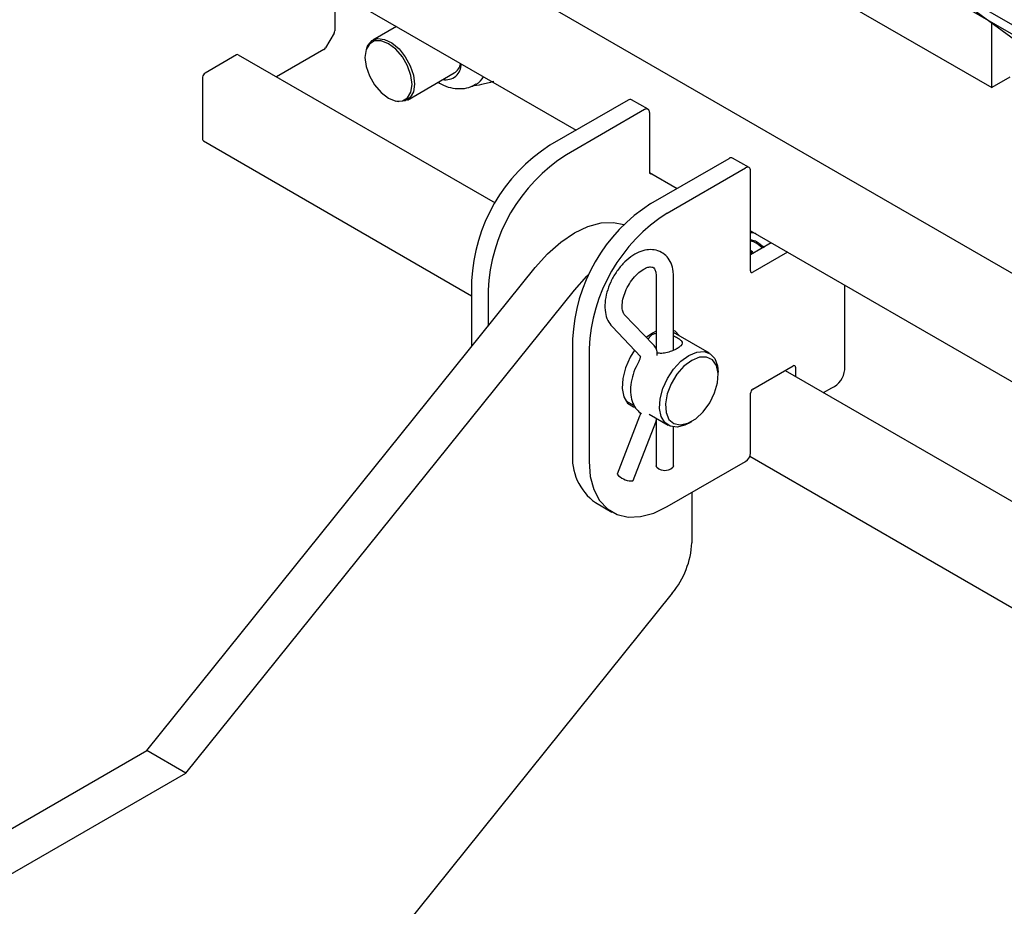
# Model space of a CAD drawing. Units: inches. Extents: x 0.1 to 10.8, y 0.2 to 8.4.
# Drawn here: x 7.9 to 8.1, y 4.6 to 4.9 of the extents above; entities that cross this region are included whole.
import ezdxf

# ---------------------------------------------------------------- set-up
doc = ezdxf.new("R2010")
doc.units = ezdxf.units.IN
doc.header["$MEASUREMENT"] = 0
doc.layers.add('FORMAT', color=7, linetype='Continuous')
doc.dimstyles.new('SLDDIMSTYLE1', dxfattribs={"dimtxt": 0.18, "dimasz": 0.13, "dimexe": 0, "dimexo": 0.0625, "dimgap": 0, "dimtad": 0, "dimtih": 1, "dimtoh": 1, "dimdec": 0, "dimrnd": 1e-09, "dimzin": 0, "dimdsep": 46, "dimlunit": 5, "dimtxsty": 'Standard', "dimsah": 1, "dimcen": 0.09, "dimadec": 0, "dimazin": 0, "dimtfac": 0.13, "dimtdec": 0, "dimtofl": 0, "dimtmove": 0, "dimatfit": 3, "dimfxl": 0, "dimfrac": 2, "dimtolj": 1, "dimtzin": 0, "dimarcsym": 0})

msp = doc.modelspace()

# ---------------------------------------------------------------- linework, layer by layer
at = {"color": 7, "linetype": 'Continuous', "lineweight": 25}
for p, q in [((8.423187545223673, 4.650162349085838), (7.905803118544206, 4.948842021032319)), ((7.901094327218964, 4.921666557350738), (8.003779283301014, 4.862387793988527)), ((8.4909472426508, 4.679533132860088), (8.090864357096388, 4.910496066506377)), ((8.092443224587763, 4.907006395725361), (8.490672120360808, 4.677113747598188)), ((7.937273434457246, 4.900780803307853), (7.937273434457246, 4.88974206970617)), ((8.079184993735678, 4.89669326552909), (8.118243186733794, 4.874145450655012)), ((7.95427727545754, 4.890964694840127), (7.947762481582706, 4.887203784389416)), ((8.118243186733794, 4.874145450655012), (8.118243186733794, 4.892112394606186)), ((7.937084007523234, 4.889104622988119), (7.934768094694663, 4.885093344314907)), ((7.934310777621493, 4.884610597556313), (7.921268241533653, 4.877081301738372)), ((7.946232480550967, 4.885361859895067), (7.94603385917473, 4.884876128554283)), ((7.910219563353932, 4.8831503040643), (7.901551607127183, 4.878146399445701)), ((7.910676880427102, 4.883195564359443), (7.981440380736875, 4.842344665166451)), ((7.900904863119999, 4.877026205969058), (7.900904863119999, 4.85984897547512)), ((7.957289146337242, 4.870701328932467), (7.970202468347326, 4.878156031051092)), ((8.123201557455529, 4.877007857144635), (8.118243186733794, 4.874145450655012)), ((7.954408994794274, 4.870368396197938), (7.954928954511776, 4.870297492892707)), ((8.018116435355104, 4.870664455695654), (7.996558301782342, 4.858219210088601)), ((8.023596309880837, 4.868145291104634), (8.019069101830556, 4.870758792682116)), ((8.022643643405383, 4.868050954118173), (8.001085509832622, 4.85560570851112)), ((8.02399102675368, 4.86727287340938), (8.02399102675368, 4.850811360852689)), ((7.901094327218964, 4.859430214981398), (7.975000168209581, 4.816765281126166)), ((8.024368294091204, 4.842164843255501), (8.045926427663966, 4.854610088862555)), ((8.051406302189697, 4.852090924271535), (8.046879094139419, 4.854704425849017)), ((8.023996362569008, 4.850716722552854), (8.031589275609877, 4.846333427155428)), ((8.028895502141483, 4.839551341678021), (8.050453635714245, 4.851996587285075)), ((8.051801019062541, 4.82361668873548), (8.051801019062541, 4.851218506576281)), ((8.051801019062541, 4.834665436020378), (8.418478753898432, 4.622986885404258)), ((8.05247391340043, 4.834276982387584), (8.051801019062541, 4.834130688173268)), ((8.05751714489667, 4.831365586815601), (8.051801019062541, 4.828065737610825)), ((8.052405046651831, 4.828775540713552), (8.051801019062541, 4.829219812197834)), ((8.05234326525076, 4.828378769672208), (8.051801019062541, 4.828777599995786)), ((8.062044352946948, 4.82875208523812), (8.052474710736691, 4.823227648381082)), ((7.885499386049555, 4.691418320675919), (7.992516151737452, 4.824546159802343)), ((7.975000168209581, 4.820879427533812), (7.975000168209581, 4.802756442815004)), ((8.025839950711244, 4.822048065747105), (8.025839950711244, 4.801863626850551)), ((8.03060367022344, 4.801735036814962), (8.03060367022344, 4.822048065747105)), ((8.07776470809093, 4.796369821992254), (8.07776470809093, 4.819676917383879)), ((7.896278452835936, 4.685195697872392), (8.003295218523833, 4.818323536998816)), ((7.979527376259861, 4.81826592595633), (7.979527376259861, 4.808388246590192)), ((8.025063800225462, 4.803234835842185), (8.017106195349442, 4.811547269828468)), ((8.0171525590832, 4.811496631793061), (8.017106195349442, 4.811547269828468)), ((8.013665093366296, 4.808253056609434), (8.021622698242316, 4.799940622623151)), ((8.024853352096592, 4.806497999533192), (8.023107122642736, 4.805278761557554)), ((8.025839950711244, 4.807000646943125), (8.024853352096592, 4.806497999533192)), ((8.040539987726723, 4.800909782767529), (8.03060367022344, 4.806645896765555)), ((8.002810160518443, 4.804825060700713), (8.002810160518443, 4.773706889516042)), ((8.007337368568722, 4.802211559123231), (8.007337368568722, 4.771093387938561)), ((8.042908288963787, 4.794741883175476), (8.042908288963787, 4.795675276596004)), ((8.052474710736691, 4.791051459376133), (8.06352325419273, 4.797429647749748)), ((8.061383578645929, 4.796194439348731), (8.42806130710657, 4.584515892412963)), ((8.064196945866879, 4.797040607395353), (8.064196945866879, 4.794570317022492)), ((8.051801019062541, 4.773423078614606), (8.051801019062541, 4.789884591171297)), ((8.071935305076053, 4.790103057339331), (8.074210698911427, 4.791416614240647)), ((8.017449612144096, 4.787837074510539), (8.019774485884184, 4.786494953468235)), ((8.021261205161082, 4.783609414892754), (8.015037908050353, 4.767569513468205)), ((8.019479066338796, 4.765846395176314), (8.025702363449527, 4.781886296600863)), ((8.023863564282019, 4.784134378755411), (8.02910799002128, 4.78110683621919)), ((8.025702363449527, 4.781886296600863), (8.026012806387481, 4.782893647697631)), ((8.025839950711244, 4.782332751205072), (8.025839950711244, 4.769925129012782)), ((8.034825302800126, 4.781673616774664), (8.035633601416492, 4.782140389336269)), ((8.03060367022344, 4.769925129012782), (8.03060367022344, 4.780609562234719)), ((8.028895502141483, 4.758644096597878), (8.050453635714245, 4.771089342204931)), ((8.05161808457329, 4.772534699483798), (8.418478753898432, 4.560750543034917)), ((8.035632418882974, 4.762533235850084), (8.035632418882974, 4.748708871057516)), ((8.009125630483947, 4.759748206391976), (8.013652838534226, 4.757134704814495)), ((8.030242885489784, 4.734817908949657), (7.924953508778599, 4.603838925288286)), ((6.869777846865993, 4.105054757204636), (7.885499386049555, 4.691418320675919)), ((7.896278452835936, 4.685195697872392), (7.885499386049555, 4.691418320675919)), ((6.880556913652374, 4.09883213440111), (7.896278452835936, 4.685195697872392))]:
    msp.add_line(p, q, dxfattribs=at)
at = {"color": 7, "linetype": 'Continuous', "lineweight": 25, "flags": 128}
for points in [[(7.946232480550967, 4.885361859895067), (7.946456061710244, 4.885831967167141), (7.947587304532266, 4.887094930391852), (7.949157355589231, 4.887634407978353), (7.951026708954672, 4.887402464975625), (7.953029264378549, 4.886419710537325), (7.95498708602338, 4.884773466708044), (7.956726212844264, 4.882610009476434), (7.958092115791131, 4.880121571511701), (7.958963428392986, 4.87752926144734), (7.959262730701462, 4.875063417408737)], [(7.958582636145578, 4.874958217814623), (7.958265091564448, 4.877456714124855), (7.957343541297127, 4.880077269377644), (7.955908193104595, 4.882563365366365), (7.954099548868598, 4.884671645693992), (7.952094651288519, 4.886195737192805), (7.950089753708441, 4.886986451167931), (7.948281109472443, 4.886966387026255), (7.946845761279912, 4.886137508785759), (7.94592421101259, 4.884580952823759), (7.94560666643146, 4.882449085682977), (7.94592421101259, 4.879950589372745), (7.946845761279912, 4.877330034119956), (7.948281109472443, 4.874843938131235), (7.950089753708441, 4.872735657803609), (7.952094651288519, 4.871211566304795), (7.954099548868598, 4.87042085232967), (7.955908193104595, 4.870440916471345), (7.957343541297127, 4.871269794711841), (7.958265091564448, 4.872826350673842), (7.958582636145578, 4.874958217814623)], [(7.959262730701462, 4.875063417408737), (7.958963428392986, 4.872943140459898), (7.958092115791129, 4.87135682651241), (7.956726212844264, 4.870445426521933), (7.95498708602338, 4.870289922377231), (7.954928954511776, 4.870297492892707)], [(7.992516151737452, 4.824546159802343), (7.995921902589443, 4.828346169175101), (7.999551687915023, 4.831564719967177), (8.003295218523833, 4.834104018141415), (8.007038749132644, 4.83588690840774), (8.010668534458222, 4.836859218547596), (8.014074285310214, 4.836991405409396), (8.016945831325154, 4.83635788801263)], [(8.003295218523833, 4.818323536998816), (8.006700969375824, 4.822123546371575), (8.007377116247094, 4.822783478126943)], [(8.032257092049086, 4.805691396662715), (8.031013736697625, 4.806964361095602), (8.03060367022344, 4.807200927793766)], [(8.019883595640433, 4.801757271702712), (8.018692967495555, 4.799851732431804), (8.017369163175573, 4.796921869764938), (8.016600426909974, 4.793980316092195), (8.016443772350847, 4.79124523299277), (8.016910817850194, 4.788919469067974), (8.01796692477992, 4.787175515588447), (8.019533766520414, 4.78614271360571), (8.01991209373552, 4.786025776003152)], [(8.034823988874003, 4.800343760848761), (8.037005106935291, 4.801256709644059), (8.039024461447925, 4.801409581483492), (8.040732286125634, 4.800791038562069), (8.042001919424852, 4.799446955378628), (8.04273919845196, 4.797477016434113), (8.042908288963787, 4.795675276596004)], [(8.034825302800126, 4.781673616774664), (8.033723176820487, 4.781124323763848), (8.031603194907587, 4.780586403225561), (8.029722084549023, 4.780821427798107), (8.028219359094585, 4.781811966784107), (8.027206468816717, 4.783484556438385), (8.02675853515366, 4.78571514843787), (8.026908779296043, 4.78833830997824), (8.027646058323151, 4.791159493168211), (8.02891569162237, 4.793969463756637), (8.030623516300079, 4.796559819079736), (8.032642870812714, 4.79873844433328), (8.034823988874003, 4.800343760848761), (8.034823988874003, 4.800343760848761)], [(8.035632418882981, 4.798943519002957), (8.033487818528322, 4.797332194451481), (8.031533775326597, 4.795117496918792), (8.029943914591458, 4.79249621199971), (8.028859502426211, 4.789701252362615), (8.028376893610604, 4.78698096243674), (8.028538970055793, 4.784577051919795), (8.029331330558367, 4.782703118810599), (8.030683570410453, 4.781525670289524), (8.032475537166986, 4.781149327824814), (8.034548006717733, 4.781607531096011), (8.036716831048228, 4.782859566731677), (8.038789300598975, 4.784794185871116), (8.040581267355508, 4.787239489113851), (8.041933507207593, 4.789978200535729), (8.042725867710168, 4.792766973608281), (8.042887944155359, 4.795358013605679), (8.04240533533975, 4.797521095253564), (8.041320923174503, 4.799064019254994), (8.039731062439364, 4.799849690041429), (8.03777701923764, 4.799808297315638), (8.035632418882981, 4.798943519002957)], [(8.007337368568722, 4.771093387938561), (8.007664885058556, 4.766959568208811), (8.008637483105243, 4.763329494989907), (8.010225610809295, 4.760313466219701), (8.012381013714053, 4.758003122406191), (8.015038200992946, 4.756468662177061), (8.018116435355102, 4.755756709329898), (8.021522186207093, 4.755888896191697), (8.025151971532672, 4.756861206331553), (8.028895502141483, 4.758644096597878)], [(8.029906039652715, 4.768952844199731), (8.029133308734218, 4.768654777684738), (8.028221810467342, 4.768550110643676), (8.027310312200466, 4.768654777684738), (8.02653758128197, 4.768952844199731), (8.02602125898937, 4.769398932263727), (8.025839950711244, 4.769925129012782)], [(8.03060367022344, 4.769925129012782), (8.030422361945314, 4.769398932263728), (8.029906039652715, 4.768952844199731)], [(8.018942716379946, 4.765735669509207), (8.019372688480816, 4.765759770901149), (8.019479066338796, 4.765846395176314)]]:
    msp.add_lwpolyline(points, dxfattribs=at)
at = {"color": 7, "linetype": 'Continuous', "lineweight": 25}
for centre, radius, start, end in [((7.935954563893165, 4.889787123144612), 0.00131963986644709, 328.8562722004337, 358.0435013571143), ((7.933612448555977, 4.885730127545697), 0.001319473713597448, 301.9546716494258, 331.1443911210476), ((7.910487472128363, 4.882776343693936), 0.0004600233363859267, 65.68604783854627, 125.6181726599017), ((7.967829144489557, 4.880565520790019), 0.004299964113115384, 259.5708788878691, 1.254287553264502), ((7.967963665008229, 4.881589184100392), 0.004098631509548886, 303.1088886661936, 348.1565765737158), ((7.902309024188323, 4.876962308848088), 0.001405614153267141, 122.6054783400117, 177.3945215143706), ((7.973369628924468, 4.879861983464632), 0.005611326740697566, 301.0522509510535, 330.718373479193), ((8.018674590947427, 4.869885337309378), 0.0009584169891416064, 65.6928809539882, 125.6175774752912), ((8.023169619803552, 4.867406118830304), 0.0008321440499800078, 350.7859630095627, 129.2032852356176), ((7.901353035591566, 4.85979950589823), 0.000450894448079604, 173.7011524746197, 234.9866671321816), ((8.021607576095352, 4.818863816372146), 0.04665097167461445, 122.4763035593637, 177.5236962950096), ((8.026134928085929, 4.816250231690695), 0.04665111907116643, 122.4763978921772, 177.5236019621954), ((8.046484583256287, 4.853830970476285), 0.0009584169891347958, 65.69288095371657, 125.6175774754522), ((8.050979612112416, 4.851351751997206), 0.0008321440499776908, 350.7859630094028, 129.203285235751), ((8.02438982774305, 4.85073775172031), 0.0004055373392079572, 169.5422674275402, 297.9982171142094), ((8.04941756840421, 4.802809449539048), 0.04665097167461101, 122.4763035593606, 177.5236962950094), ((8.053944920394793, 4.800195864857596), 0.04665111907116913, 122.4763978921803, 177.5236019621945), ((8.052211722537606, 4.823550066025019), 0.0004160720249906673, 170.7859630097626, 309.2032852354251), ((8.063786242391815, 4.797107230105813), 0.0004160720249889723, 350.7859630097242, 129.2032852355789), ((8.07179212411858, 4.79690361630422), 0.005996390220312239, 293.7870482823501, 354.8928107600637), ((8.053263686842046, 4.789818031670284), 0.001464181409654491, 122.6054783399694, 177.3945215142486), ((8.018053384201602, 4.772195509381852), 0.01531796782098903, 174.3375761359532, 234.3502434706769), ((8.048875683503534, 4.773556197616625), 0.002928362819305768, 302.6054783400556, 357.3945215143867), ((8.019223161841188, 4.7714070035398), 0.005678263761335385, 222.5179405011689, 267.1690499488774), ((8.012259458196318, 4.749786291236415), 0.02339778035416772, 320.2279276209287, 357.3607126387834)]:
    msp.add_arc(centre, radius, start, end, dxfattribs=at)
for points, knots in [([(7.965768285532274, 4.875596231798822), (7.966248621468768, 4.875304916765575), (7.967537105791282, 4.87452347439424), (7.969795832819366, 4.873896291798633), (7.972383345726848, 4.873761426215688), (7.974610376850784, 4.874157101068808), (7.975769479747126, 4.874868483227552), (7.976219072087948, 4.875144413838179)], [0, 0, 0, 0, 0.1480672676867336, 0.3971852584764826, 0.6310692277509273, 0.8568992882170384, 1, 1, 1, 1]), ([(7.981065554893499, 4.875796518996853), (7.97992556914061, 4.875497971442391), (7.977723529124523, 4.874921285584724), (7.975895819700068, 4.874625676802609), (7.975014306842922, 4.874483103295773)], [0, 0, 0, 0, 0.5176952937097491, 1, 1, 1, 1]), ([(8.05333914594277, 4.833777494272794), (8.052956267076446, 4.833947127947611), (8.052392282717145, 4.834197000029416), (8.051944734743703, 4.834055048253571), (8.051801019062541, 4.834009464992405)], [0, 0, 0, 0, 0.6788820647411509, 1, 1, 1, 1]), ([(8.055578553826017, 4.829979075507482), (8.05476850335429, 4.830688399256124), (8.0535093250998, 4.831791003440503), (8.052250146845308, 4.832070718682101), (8.051801019062541, 4.832170488421466)], [0, 0, 0, 0, 0.6433167574456254, 1, 1, 1, 1]), ([(8.055038031947355, 4.82993442537309), (8.054295873489492, 4.830591493721407), (8.053216869194554, 4.831546787786157), (8.052137864899615, 4.831796938873452), (8.051801019062541, 4.831875031567606)], [0, 0, 0, 0, 0.6878178903876326, 1, 1, 1, 1]), ([(8.03060367022344, 4.822048065747105), (8.030585280542256, 4.822534217730398), (8.030536101431329, 4.82383432304898), (8.030018527556315, 4.825724999513343), (8.028912726640478, 4.827538068211741), (8.027304800617891, 4.828853260230143), (8.025335055730011, 4.829518204685812), (8.023189844597322, 4.829492116456393), (8.020995586491248, 4.82882931397375), (8.018776990820006, 4.827534011521462), (8.0166419896899, 4.825635822624934), (8.01474612831566, 4.823255955676759), (8.013219731590697, 4.820560173855408), (8.012156306251304, 4.817705449184109), (8.01162723898125, 4.81483309448532), (8.011718967862928, 4.812213378886244), (8.012355779271028, 4.809931947759181), (8.013235778071794, 4.808803553736898), (8.013665093366296, 4.808253056609434)], [0, 0, 0, 0, 0.03778471345324994, 0.1010468096599977, 0.1602949505678521, 0.2175327176381605, 0.2778646505133815, 0.3369965857551748, 0.3986052024562909, 0.4644061293113538, 0.5326683181914691, 0.6009949549268265, 0.6691841428534512, 0.7376710174430142, 0.8068923863302914, 0.8774694570583895, 0.9402223774817464, 1, 1, 1, 1]), ([(8.017106195349442, 4.811547269828468), (8.01703787638038, 4.81162792983329), (8.016842237722205, 4.811858908364264), (8.01650450531196, 4.81269229131451), (8.016396317386523, 4.81429909189651), (8.016740527355232, 4.816334548893737), (8.017541838767348, 4.818521051996103), (8.018749026712554, 4.820646582273936), (8.020242008058245, 4.822484281596465), (8.021838515311241, 4.823839681631255), (8.02331362815042, 4.824599809998775), (8.02441240367192, 4.824768293792395), (8.024958795396197, 4.824606818213272), (8.025326521500377, 4.824308461082911), (8.025760588532295, 4.823388917393781), (8.025815230556058, 4.822465721376365), (8.025839950711244, 4.822048065747105)], [0, 0, 0, 0, 0.03767982167346672, 0.1079001901456778, 0.1830629697700838, 0.2575362507166339, 0.3331323698690124, 0.4097683826944818, 0.4865499479923722, 0.5621924389644505, 0.6359513849110081, 0.7084359717968308, 0.7829141269067682, 0.8716740338144929, 0.9419450895080529, 1, 1, 1, 1]), ([(8.023659464832267, 4.804701790463883), (8.023835867148822, 4.80503995033929), (8.024192427926382, 4.805723470547353), (8.02504419167933, 4.806300749888733), (8.025673889527651, 4.806405588049892), (8.025839950711244, 4.806433235514743)], [0, 0, 0, 0, 0.4189200098030019, 0.8467601069425286, 1, 1, 1, 1]), ([(8.026142905100608, 4.800332842256808), (8.026139676248404, 4.800670216314703), (8.026131083859186, 4.801568011888508), (8.025657204118486, 4.802551061499844), (8.025182467437373, 4.803098096606504), (8.025063800225462, 4.803234835842185)], [0, 0, 0, 0, 0.3110679273822839, 0.8277915916212298, 1, 1, 1, 1]), ([(8.03060367022344, 4.80571922923721), (8.030794671696896, 4.805641784410888), (8.031444082661244, 4.805378469586998), (8.032245810850547, 4.804857099838592), (8.032888288318778, 4.804255247611731), (8.033066393089918, 4.803649224986362), (8.032728332116763, 4.803007189786189), (8.032092882776363, 4.802506919648907), (8.031652755869521, 4.802247393870383), (8.031590268838087, 4.802210547689818)], [0, 0, 0, 0, 0.07296618685585304, 0.2480873100791813, 0.4151961362541871, 0.5924209073930697, 0.7825107565125594, 0.9691219578191483, 1, 1, 1, 1]), ([(8.031590268838087, 4.802210547689818), (8.03119426157582, 4.802004138316203), (8.030402938202757, 4.801591679815251), (8.02890770634636, 4.801107260045579), (8.027415194211843, 4.800811008649569), (8.02651658304359, 4.800919675454826), (8.026102236377941, 4.800969781362714)], [0, 0, 0, 0, 0.2540748860422789, 0.507706335187224, 0.773005004008684, 1, 1, 1, 1]), ([(8.021020114563548, 4.798657807153901), (8.020766844947955, 4.798176691216612), (8.020037122505885, 4.796790496130177), (8.019180097532498, 4.794364125023927), (8.018688330463931, 4.791503906723354), (8.018811487858944, 4.78888805374939), (8.01952317547693, 4.786683474133209), (8.020580785147134, 4.78513009567122), (8.02147525662249, 4.784473390854189), (8.02182231479519, 4.784218587006239)], [0, 0, 0, 0, 0.09020413521578573, 0.2598968758272189, 0.4318377677723576, 0.6072227151203586, 0.7621818315377645, 0.9077256891298682, 1, 1, 1, 1]), ([(8.021457538035039, 4.800184300049769), (8.02145534036762, 4.800190957255958), (8.021447103364288, 4.800215908906573), (8.021472560625881, 4.800045998150479), (8.021428950709879, 4.799702336396246), (8.021299172476926, 4.799215106800697), (8.021118689098746, 4.798854667916542), (8.021020114563548, 4.798657807153901)], [0, 0, 0, 0, 0.08134998536935564, 0.3049051441052274, 0.5115372083398719, 0.7332164704887482, 1, 1, 1, 1]), ([(8.021452724332114, 4.784633258891215), (8.021454590528009, 4.784628546104705), (8.021458741630504, 4.784618063143133), (8.021463841425357, 4.784372466642272), (8.021402480678674, 4.784013569193566), (8.021305520899135, 4.783736191254526), (8.021261205161082, 4.783609414892754)], [0, 0, 0, 0, 0.2228002537158538, 0.4955892852083145, 0.7694576739543288, 0.9999999999999999, 0.9999999999999999, 0.9999999999999999, 0.9999999999999999])]:
    msp.add_open_spline(points, degree=3, knots=knots, dxfattribs=at)

# ---------------------------------------------------------------- leaders
at = {"layer": 'FORMAT'}
msp.add_leader([(8.508791255672197, 4.60491024331793), (7.509213888374691, 5.339302106893095)], dimstyle='SLDDIMSTYLE1', dxfattribs=at)

doc.saveas('drawing.dxf')
